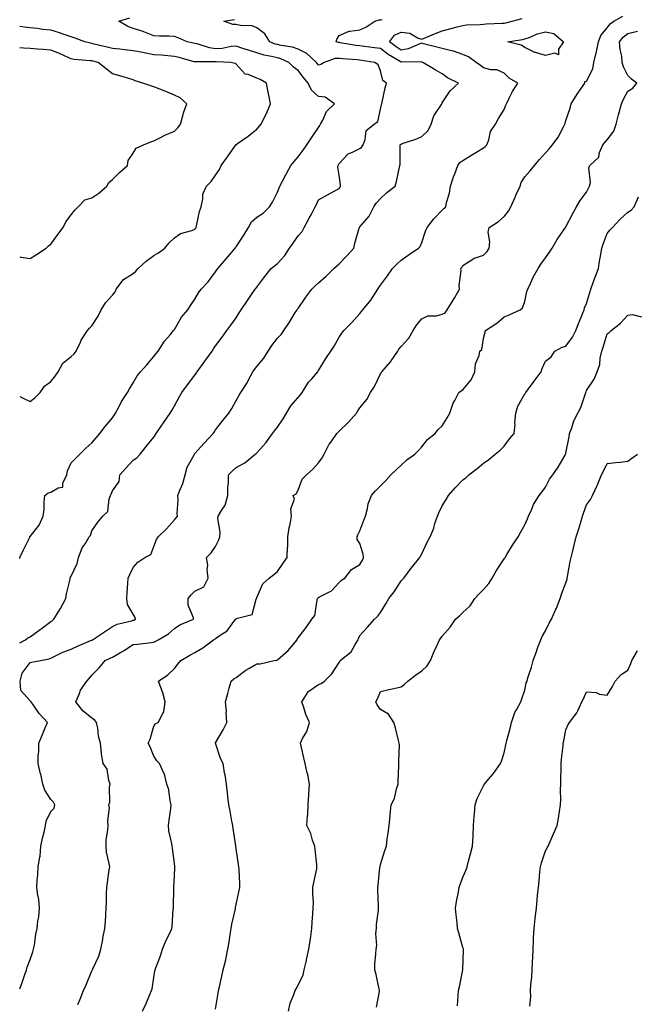
# Model space of a CAD drawing. Units: inches. Extents: x 894563 to 897203, y 7226618 to 7229258.
# Drawn here: x 894563 to 894862, y 7226895 to 7227373 of the extents above; entities that cross this region are included whole.
import ezdxf

# ---------------------------------------------------------------- set-up
doc = ezdxf.new("R2010")
doc.units = ezdxf.units.IN
doc.header["$MEASUREMENT"] = 0
doc.layers.add('Contour_89457226', color=7, linetype='Continuous', true_color=0xe44a1c)

msp = doc.modelspace()

# ---------------------------------------------------------------- linework, layer by layer
at = {"layer": 'Contour_89457226'}
for points in [[(894563, 7227111.36, 3299), (894563.12, 7227111.92, 3299), (894564.68, 7227115.3, 3299), (894567.88, 7227121.74, 3299), (894567.96, 7227121.92, 3299), (894567.97, 7227122, 3299), (894568.05, 7227122.12, 3299), (894572.39, 7227127.58, 3299), (894574.4, 7227131.92, 3299), (894574.85, 7227135.12, 3299), (894574.87, 7227138.74, 3299), (894575.23, 7227141.92, 3299), (894576.8, 7227143.17, 3299), (894578.05, 7227143.48, 3299), (894581.74, 7227145.61, 3299), (894583.99, 7227145.98, 3299), (894584.01, 7227147.88, 3299), (894585.9, 7227151.92, 3299), (894586.15, 7227153.83, 3299), (894588.05, 7227157.74, 3299), (894590.09, 7227159.89, 3299), (894592.23, 7227161.92, 3299), (894595.16, 7227164.81, 3299), (894598.05, 7227167.45, 3299), (894600.12, 7227169.85, 3299), (894601.9, 7227171.92, 3299), (894604.51, 7227175.46, 3299), (894608.05, 7227179.63, 3299), (894608.94, 7227181.02, 3299), (894609.5, 7227181.92, 3299), (894611.25, 7227185.12, 3299), (894612.47, 7227187.49, 3299), (894615.26, 7227191.92, 3299), (894616.32, 7227193.66, 3299), (894618.05, 7227196.59, 3299), (894620.01, 7227199.97, 3299), (894621.57, 7227201.92, 3299), (894624.63, 7227205.34, 3299), (894628.05, 7227209.26, 3299), (894629.19, 7227210.79, 3299), (894630.11, 7227211.92, 3299), (894633.29, 7227216.69, 3299), (894635.98, 7227219.85, 3299), (894637.7, 7227221.92, 3299), (894637.83, 7227222.13, 3299), (894638.05, 7227222.43, 3299), (894641.5, 7227228.46, 3299), (894644.56, 7227231.92, 3299), (894645.91, 7227234.07, 3299), (894648.05, 7227237.15, 3299), (894649.72, 7227240.26, 3299), (894651.12, 7227241.92, 3299), (894654.46, 7227245.51, 3299), (894658.05, 7227250.42, 3299), (894658.67, 7227251.3, 3299), (894659.17, 7227251.92, 3299), (894663.24, 7227256.72, 3299), (894665.07, 7227258.93, 3299), (894667.54, 7227261.92, 3299), (894667.73, 7227262.23, 3299), (894668.05, 7227262.53, 3299), (894671.83, 7227268.13, 3299), (894674.06, 7227271.92, 3299), (894675.41, 7227274.56, 3299), (894678.05, 7227276.9, 3299), (894681.17, 7227278.81, 3299), (894684.17, 7227281.92, 3299), (894685.74, 7227284.22, 3299), (894688.05, 7227289.01, 3299), (894688.83, 7227291.14, 3299), (894689.18, 7227291.92, 3299), (894690.5, 7227294.36, 3299), (894692.29, 7227297.68, 3299), (894694.58, 7227301.92, 3299), (894696.13, 7227303.85, 3299), (894698.05, 7227306.12, 3299), (894700.6, 7227309.38, 3299), (894702.37, 7227311.92, 3299), (894704.58, 7227315.38, 3299), (894708.05, 7227320.4, 3299), (894708.64, 7227321.33, 3299), (894708.97, 7227321.92, 3299), (894710.12, 7227323.99, 3299), (894711.91, 7227328.05, 3299), (894715.67, 7227331.92, 3299), (894711.15, 7227335.03, 3299), (894708.05, 7227335.38, 3299), (894704.61, 7227338.48, 3299), (894702.94, 7227341.92, 3299), (894700.78, 7227344.65, 3299), (894698.05, 7227347.97, 3299), (894695.79, 7227349.65, 3299), (894693.55, 7227351.92, 3299), (894689.75, 7227353.62, 3299), (894688.05, 7227354.07, 3299), (894685.16, 7227354.81, 3299), (894681.55, 7227355.42, 3299), (894678.05, 7227356.59, 3299), (894674.03, 7227357.9, 3299), (894671.24, 7227358.74, 3299), (894668.05, 7227359.73, 3299), (894665.68, 7227359.56, 3299), (894661.23, 7227358.74, 3299), (894658.05, 7227358.54, 3299), (894655.07, 7227358.95, 3299), (894649.07, 7227360.9, 3299), (894648.05, 7227361.1, 3299), (894647.39, 7227361.26, 3299), (894644.32, 7227361.92, 3299), (894639.92, 7227363.8, 3299), (894638.05, 7227364.5, 3299), (894635.3, 7227364.67, 3299), (894630.82, 7227364.69, 3299), (894628.05, 7227364.89, 3299), (894623.26, 7227366.71, 3299), (894622.97, 7227366.84, 3299), (894618.05, 7227368.29, 3299), (894615.45, 7227369.32, 3299), (894611.17, 7227371.92, 3299), (894616.38, 7227373.6, 3299)], [(894563, 7227070.57, 3298), (894565.81, 7227071.92, 3298), (894567.02, 7227072.96, 3298), (894568.05, 7227073.42, 3298), (894573, 7227076.96, 3298), (894573.39, 7227077.25, 3298), (894578.05, 7227080.79, 3298), (894578.79, 7227081.18, 3298), (894579.62, 7227081.92, 3298), (894581.98, 7227085.85, 3298), (894582.8, 7227087.17, 3298), (894585.4, 7227091.92, 3298), (894585.7, 7227094.26, 3298), (894587.48, 7227101.35, 3298), (894587.57, 7227101.92, 3298), (894587.7, 7227102.27, 3298), (894588.05, 7227102.86, 3298), (894590.96, 7227109.01, 3298), (894591.56, 7227111.92, 3298), (894593.35, 7227116.63, 3298), (894594.7, 7227118.56, 3298), (894596.72, 7227121.92, 3298), (894597.4, 7227122.56, 3298), (894598.05, 7227124.85, 3298), (894600.95, 7227129.03, 3298), (894603.41, 7227131.92, 3298), (894605.75, 7227134.22, 3298), (894606.47, 7227140.34, 3298), (894607.09, 7227141.92, 3298), (894607.34, 7227142.62, 3298), (894608.05, 7227144.13, 3298), (894611.29, 7227148.68, 3298), (894611.62, 7227151.92, 3298), (894614.59, 7227155.38, 3298), (894618.05, 7227158.99, 3298), (894619.82, 7227160.14, 3298), (894621.47, 7227161.92, 3298), (894624.33, 7227165.63, 3298), (894628.05, 7227170.18, 3298), (894628.8, 7227171.16, 3298), (894629.3, 7227171.92, 3298), (894631.64, 7227175.51, 3298), (894632.74, 7227177.23, 3298), (894636.08, 7227181.92, 3298), (894636.79, 7227183.17, 3298), (894638.05, 7227185.44, 3298), (894640.39, 7227189.58, 3298), (894641.72, 7227191.92, 3298), (894644.41, 7227195.55, 3298), (894648.05, 7227200.26, 3298), (894648.7, 7227201.28, 3298), (894649.11, 7227201.92, 3298), (894652.04, 7227205.9, 3298), (894652.9, 7227207.08, 3298), (894656.32, 7227211.92, 3298), (894656.97, 7227212.99, 3298), (894658.05, 7227214.58, 3298), (894661.29, 7227218.68, 3298), (894663.56, 7227221.92, 3298), (894665.45, 7227224.52, 3298), (894668.05, 7227228.05, 3298), (894669.52, 7227230.46, 3298), (894670.38, 7227231.92, 3298), (894673.47, 7227236.49, 3298), (894675.54, 7227239.4, 3298), (894677.31, 7227241.92, 3298), (894677.62, 7227242.35, 3298), (894678.05, 7227243.01, 3298), (894681.9, 7227248.07, 3298), (894685.09, 7227251.92, 3298), (894686.6, 7227253.37, 3298), (894688.05, 7227254.48, 3298), (894691.59, 7227258.38, 3298), (894693.98, 7227261.92, 3298), (894695.66, 7227264.3, 3298), (894698.05, 7227267.84, 3298), (894700, 7227269.97, 3298), (894701.01, 7227271.92, 3298), (894703.49, 7227276.47, 3298), (894704.52, 7227278.38, 3298), (894706.42, 7227281.92, 3298), (894706.93, 7227283.03, 3298), (894708.05, 7227285.22, 3298), (894712.27, 7227287.7, 3298), (894715.58, 7227289.46, 3298), (894718.05, 7227290.81, 3298), (894718.46, 7227291.51, 3298), (894718.71, 7227291.92, 3298), (894718.65, 7227292.53, 3298), (894718.05, 7227297.21, 3298), (894717.3, 7227301.16, 3298), (894717.47, 7227301.92, 3298), (894717.7, 7227302.27, 3298), (894718.05, 7227302.9, 3298), (894722.39, 7227307.58, 3298), (894724.47, 7227308.35, 3298), (894728.05, 7227310.22, 3298), (894729.03, 7227310.94, 3298), (894729.62, 7227311.92, 3298), (894730.68, 7227314.56, 3298), (894731.08, 7227318.89, 3298), (894735.03, 7227321.92, 3298), (894736.73, 7227323.25, 3298), (894738.05, 7227329.26, 3298), (894738.52, 7227331.45, 3298), (894738.64, 7227331.92, 3298), (894738.83, 7227332.7, 3298), (894740.35, 7227339.62, 3298), (894740.97, 7227341.92, 3298), (894739.25, 7227343.13, 3298), (894738.05, 7227347.88, 3298), (894736.92, 7227350.79, 3298), (894735.32, 7227351.92, 3298), (894729.05, 7227352.92, 3298), (894728.05, 7227353.07, 3298), (894726.77, 7227353.21, 3298), (894719.78, 7227353.66, 3298), (894718.05, 7227353.85, 3298), (894716.12, 7227353.85, 3298), (894710.71, 7227351.92, 3298), (894709.07, 7227350.9, 3298), (894708.05, 7227350.51, 3298), (894707.43, 7227351.31, 3298), (894706.93, 7227351.92, 3298), (894702.32, 7227356.2, 3298), (894698.05, 7227358.31, 3298), (894695.38, 7227359.24, 3298), (894689.9, 7227360.06, 3298), (894688.05, 7227360.55, 3298), (894686.96, 7227360.83, 3298), (894684.32, 7227361.92, 3298), (894681.9, 7227365.77, 3298), (894678.05, 7227368.7, 3298), (894675.72, 7227369.6, 3298), (894670.09, 7227369.89, 3298), (894668.05, 7227370.36, 3298), (894666.46, 7227370.34, 3298), (894662.11, 7227371.92, 3298), (894667.24, 7227372.72, 3298)], [(894563, 7226902.78, 3297), (894564.16, 7226905.81, 3297), (894565.34, 7226909.21, 3297), (894566.33, 7226911.92, 3297), (894566.69, 7226913.27, 3297), (894568.05, 7226916.96, 3297), (894569.34, 7226920.63, 3297), (894569.72, 7226921.92, 3297), (894570.11, 7226923.99, 3297), (894570.8, 7226929.17, 3297), (894571.42, 7226931.92, 3297), (894571.84, 7226935.71, 3297), (894572.26, 7226937.72, 3297), (894572.64, 7226941.92, 3297), (894572.25, 7226946.12, 3297), (894571.83, 7226948.13, 3297), (894571.4, 7226951.92, 3297), (894571.54, 7226955.4, 3297), (894571.87, 7226958.09, 3297), (894572, 7226961.92, 3297), (894572.71, 7226966.59, 3297), (894572.9, 7226967.08, 3297), (894573.34, 7226971.92, 3297), (894574.14, 7226975.83, 3297), (894574.85, 7226978.72, 3297), (894575.56, 7226981.92, 3297), (894575.9, 7226984.07, 3297), (894578.05, 7226988.66, 3297), (894579.68, 7226990.3, 3297), (894580.03, 7226991.92, 3297), (894579.44, 7226993.31, 3297), (894578.05, 7226994.62, 3297), (894575.24, 7226999.11, 3297), (894574.24, 7227001.92, 3297), (894573.21, 7227006.76, 3297), (894573.17, 7227007.04, 3297), (894571.9, 7227011.92, 3297), (894572, 7227015.87, 3297), (894572.29, 7227017.68, 3297), (894572.37, 7227021.92, 3297), (894574, 7227025.98, 3297), (894575.4, 7227029.26, 3297), (894576.5, 7227031.92, 3297), (894572.42, 7227036.3, 3297), (894569.72, 7227040.26, 3297), (894568.52, 7227041.92, 3297), (894568.3, 7227042.17, 3297), (894568.05, 7227042.35, 3297), (894563.5, 7227047.37, 3297), (894563.29, 7227051.92, 3297), (894564.15, 7227055.83, 3297), (894568.05, 7227060.9, 3297), (894568.79, 7227061.18, 3297), (894573.18, 7227061.92, 3297), (894577.27, 7227062.7, 3297), (894578.05, 7227063.03, 3297), (894580.1, 7227063.97, 3297), (894583.98, 7227065.98, 3297), (894588.05, 7227067.43, 3297), (894591.13, 7227068.85, 3297), (894597.85, 7227071.72, 3297), (894598.05, 7227071.8, 3297), (894598.13, 7227071.84, 3297), (894598.27, 7227071.92, 3297), (894604.14, 7227075.83, 3297), (894608.05, 7227078.4, 3297), (894610.36, 7227079.62, 3297), (894617.32, 7227081.18, 3297), (894618.05, 7227081.45, 3297), (894618.43, 7227081.55, 3297), (894619.16, 7227081.92, 3297), (894618.96, 7227082.84, 3297), (894618.05, 7227084.44, 3297), (894615.28, 7227089.15, 3297), (894614.91, 7227091.92, 3297), (894615.15, 7227094.83, 3297), (894615.44, 7227099.32, 3297), (894615.65, 7227101.92, 3297), (894616.41, 7227103.56, 3297), (894618.05, 7227107.06, 3297), (894620.27, 7227109.69, 3297), (894623.67, 7227111.92, 3297), (894626.68, 7227113.29, 3297), (894628.05, 7227117.25, 3297), (894629.41, 7227120.55, 3297), (894630.26, 7227121.92, 3297), (894634.22, 7227125.75, 3297), (894638.05, 7227130.2, 3297), (894638.86, 7227131.1, 3297), (894639.62, 7227131.92, 3297), (894639.36, 7227133.23, 3297), (894639.96, 7227140.01, 3297), (894639.73, 7227141.92, 3297), (894640.65, 7227144.52, 3297), (894642.19, 7227147.78, 3297), (894643.21, 7227151.92, 3297), (894644.34, 7227155.63, 3297), (894647.52, 7227161.39, 3297), (894647.75, 7227161.92, 3297), (894647.86, 7227162.12, 3297), (894648.05, 7227162.35, 3297), (894652.58, 7227167.39, 3297), (894656.84, 7227171.92, 3297), (894657.34, 7227172.62, 3297), (894658.05, 7227173.78, 3297), (894661.58, 7227178.38, 3297), (894664.49, 7227181.92, 3297), (894665.89, 7227184.09, 3297), (894668.05, 7227187.99, 3297), (894669.43, 7227190.53, 3297), (894670.36, 7227191.92, 3297), (894673.43, 7227196.53, 3297), (894674.08, 7227197.96, 3297), (894676.13, 7227201.92, 3297), (894676.96, 7227203.01, 3297), (894678.05, 7227204.52, 3297), (894681.39, 7227208.58, 3297), (894683.56, 7227211.92, 3297), (894685.34, 7227214.63, 3297), (894688.05, 7227218.15, 3297), (894689.91, 7227220.06, 3297), (894691.2, 7227221.92, 3297), (894693.91, 7227226.06, 3297), (894696.72, 7227230.59, 3297), (894697.55, 7227231.92, 3297), (894697.76, 7227232.21, 3297), (894698.05, 7227232.68, 3297), (894701.84, 7227238.13, 3297), (894704.77, 7227241.92, 3297), (894706.42, 7227243.56, 3297), (894708.05, 7227245.1, 3297), (894711.69, 7227248.27, 3297), (894715.38, 7227251.92, 3297), (894716.76, 7227253.21, 3297), (894718.05, 7227254.22, 3297), (894721.79, 7227258.19, 3297), (894725.1, 7227261.92, 3297), (894725.6, 7227264.36, 3297), (894727.72, 7227271.59, 3297), (894727.8, 7227271.92, 3297), (894727.94, 7227272.04, 3297), (894728.05, 7227272.15, 3297), (894732.64, 7227277.33, 3297), (894734.75, 7227281.92, 3297), (894736.09, 7227283.87, 3297), (894738.05, 7227285.88, 3297), (894741.11, 7227288.85, 3297), (894745.25, 7227291.92, 3297), (894745.84, 7227294.13, 3297), (894747.31, 7227301.18, 3297), (894747.49, 7227301.92, 3297), (894747.58, 7227302.39, 3297), (894747.55, 7227311.43, 3297), (894747.62, 7227311.92, 3297), (894747.84, 7227312.13, 3297), (894748.05, 7227312.29, 3297), (894748.65, 7227312.53, 3297), (894755.21, 7227314.77, 3297), (894758.05, 7227315.94, 3297), (894761.13, 7227318.83, 3297), (894762.69, 7227321.92, 3297), (894763.96, 7227326.02, 3297), (894767.62, 7227331.49, 3297), (894767.85, 7227331.92, 3297), (894767.91, 7227332.06, 3297), (894768.05, 7227332.27, 3297), (894771.9, 7227338.07, 3297), (894775.96, 7227341.92, 3297), (894770.63, 7227344.5, 3297), (894768.05, 7227346.39, 3297), (894764.53, 7227348.4, 3297), (894758.52, 7227351.92, 3297), (894758.14, 7227352.02, 3297), (894758.05, 7227352.04, 3297), (894757.96, 7227352.02, 3297), (894748.27, 7227352.15, 3297), (894748.05, 7227352.12, 3297), (894747.56, 7227352.41, 3297), (894741.85, 7227355.73, 3297), (894738.05, 7227358.6, 3297), (894735.16, 7227359.03, 3297), (894730.32, 7227359.65, 3297), (894728.05, 7227359.97, 3297), (894726.29, 7227360.16, 3297), (894718.5, 7227361.47, 3297), (894718.05, 7227361.53, 3297), (894717.65, 7227361.53, 3297), (894716.49, 7227361.92, 3297), (894716.86, 7227363.11, 3297), (894718.05, 7227365.03, 3297), (894722.88, 7227367.08, 3297), (894723.15, 7227367.02, 3297), (894728.05, 7227367.72, 3297), (894730.88, 7227369.09, 3297), (894735.23, 7227371.92, 3297), (894737.47, 7227372.51, 3297), (894738.05, 7227372.6, 3297), (894738.8, 7227372.68, 3297)], [(894591.28, 7226895.14, 3296), (894592.29, 7226897.68, 3296), (894594, 7226901.92, 3296), (894595.23, 7226904.73, 3296), (894598.05, 7226911.41, 3296), (894598.22, 7226911.74, 3296), (894598.33, 7226911.92, 3296), (894598.5, 7226912.37, 3296), (894601.4, 7226918.56, 3296), (894602.37, 7226921.92, 3296), (894603.27, 7226926.71, 3296), (894603.39, 7226927.27, 3296), (894604.32, 7226931.92, 3296), (894604.61, 7226935.36, 3296), (894604.72, 7226938.58, 3296), (894604.98, 7226941.92, 3296), (894605.13, 7226944.85, 3296), (894605.14, 7226949.01, 3296), (894605.29, 7226951.92, 3296), (894605.62, 7226954.34, 3296), (894606.48, 7226960.36, 3296), (894606.7, 7226961.92, 3296), (894606.49, 7226963.48, 3296), (894605.19, 7226969.05, 3296), (894604.88, 7226971.92, 3296), (894604.99, 7226974.99, 3296), (894605.84, 7226979.71, 3296), (894605.95, 7226981.92, 3296), (894605.72, 7226984.26, 3296), (894606.55, 7226990.42, 3296), (894606.29, 7226991.92, 3296), (894606.8, 7226993.17, 3296), (894606.54, 7227000.42, 3296), (894606.86, 7227001.92, 3296), (894606.21, 7227003.76, 3296), (894605.43, 7227009.3, 3296), (894603.58, 7227011.92, 3296), (894602.63, 7227016.49, 3296), (894602.74, 7227017.23, 3296), (894602.23, 7227021.92, 3296), (894601.32, 7227025.2, 3296), (894600.92, 7227029.05, 3296), (894600.32, 7227031.92, 3296), (894599.28, 7227033.15, 3296), (894598.05, 7227033.91, 3296), (894593.69, 7227037.56, 3296), (894590.29, 7227041.92, 3296), (894591.99, 7227045.87, 3296), (894592.47, 7227047.51, 3296), (894595.61, 7227051.92, 3296), (894596.75, 7227053.21, 3296), (894598.05, 7227054.81, 3296), (894601.54, 7227058.42, 3296), (894604.41, 7227061.92, 3296), (894606.97, 7227062.99, 3296), (894608.05, 7227063.54, 3296), (894611.92, 7227065.79, 3296), (894613.38, 7227066.59, 3296), (894618.05, 7227069.67, 3296), (894620.17, 7227069.81, 3296), (894626.81, 7227070.69, 3296), (894628.05, 7227070.77, 3296), (894628.77, 7227071.2, 3296), (894630.24, 7227071.92, 3296), (894635.17, 7227074.79, 3296), (894638.05, 7227077.51, 3296), (894640.71, 7227079.26, 3296), (894647.32, 7227081.92, 3296), (894647.3, 7227082.66, 3296), (894644.82, 7227088.7, 3296), (894644.77, 7227091.92, 3296), (894646.25, 7227093.72, 3296), (894648.05, 7227095.51, 3296), (894652.33, 7227097.64, 3296), (894654.39, 7227101.92, 3296), (894654.03, 7227105.94, 3296), (894654.25, 7227108.11, 3296), (894653.72, 7227111.92, 3296), (894655.86, 7227114.11, 3296), (894658.05, 7227117.27, 3296), (894659.59, 7227120.38, 3296), (894660.07, 7227121.92, 3296), (894660.22, 7227124.09, 3296), (894659.17, 7227130.81, 3296), (894659.3, 7227131.92, 3296), (894660.87, 7227134.73, 3296), (894662.65, 7227137.33, 3296), (894664.04, 7227141.92, 3296), (894664.02, 7227145.94, 3296), (894664.39, 7227148.25, 3296), (894664.36, 7227151.92, 3296), (894666.17, 7227153.8, 3296), (894668.05, 7227155.46, 3296), (894672.21, 7227157.76, 3296), (894677.24, 7227161.92, 3296), (894677.68, 7227162.29, 3296), (894678.05, 7227162.66, 3296), (894682.48, 7227167.49, 3296), (894685.72, 7227171.92, 3296), (894686.67, 7227173.31, 3296), (894688.05, 7227175.06, 3296), (894690.91, 7227179.07, 3296), (894692.52, 7227181.92, 3296), (894694.59, 7227185.38, 3296), (894698.05, 7227189.44, 3296), (894699.24, 7227190.73, 3296), (894699.99, 7227191.92, 3296), (894703.15, 7227196.82, 3296), (894704.72, 7227198.58, 3296), (894707.59, 7227201.92, 3296), (894707.8, 7227202.17, 3296), (894708.05, 7227202.58, 3296), (894711.58, 7227208.38, 3296), (894714.01, 7227211.92, 3296), (894715.6, 7227214.38, 3296), (894718.05, 7227218.74, 3296), (894719.3, 7227220.67, 3296), (894720.34, 7227221.92, 3296), (894724.2, 7227225.77, 3296), (894728.05, 7227230.14, 3296), (894728.79, 7227231.18, 3296), (894729.43, 7227231.92, 3296), (894733.3, 7227236.67, 3296), (894734.13, 7227237.99, 3296), (894736.73, 7227241.92, 3296), (894737.22, 7227242.76, 3296), (894738.05, 7227243.95, 3296), (894741.5, 7227248.46, 3296), (894743.82, 7227251.92, 3296), (894745.95, 7227254.03, 3296), (894748.05, 7227256.04, 3296), (894751.48, 7227258.48, 3296), (894756.49, 7227261.92, 3296), (894757.23, 7227262.74, 3296), (894758.05, 7227264.6, 3296), (894759.83, 7227270.14, 3296), (894760.71, 7227271.92, 3296), (894763.87, 7227276.1, 3296), (894768.05, 7227280.36, 3296), (894768.84, 7227281.14, 3296), (894769.69, 7227281.92, 3296), (894770.11, 7227283.97, 3296), (894771.48, 7227288.48, 3296), (894772.02, 7227291.92, 3296), (894773.47, 7227296.49, 3296), (894774.06, 7227297.94, 3296), (894775.53, 7227301.92, 3296), (894776.6, 7227303.37, 3296), (894778.05, 7227304.4, 3296), (894782.74, 7227307.23, 3296), (894784.39, 7227308.27, 3296), (894788.05, 7227310.53, 3296), (894788.8, 7227311.16, 3296), (894789.58, 7227311.92, 3296), (894790.55, 7227314.42, 3296), (894791.47, 7227318.5, 3296), (894793.79, 7227321.92, 3296), (894795.28, 7227324.69, 3296), (894798.05, 7227329.17, 3296), (894798.84, 7227331.12, 3296), (894799.14, 7227331.92, 3296), (894800.35, 7227334.22, 3296), (894802.13, 7227337.84, 3296), (894804.66, 7227341.92, 3296), (894800.44, 7227344.3, 3296), (894798.05, 7227346.71, 3296), (894794.49, 7227348.37, 3296), (894791.57, 7227348.4, 3296), (894788.05, 7227349.26, 3296), (894786.51, 7227350.38, 3296), (894784.52, 7227351.92, 3296), (894780.69, 7227354.56, 3296), (894778.05, 7227355.73, 3296), (894773.47, 7227357.33, 3296), (894772.46, 7227357.51, 3296), (894768.05, 7227358.7, 3296), (894765.47, 7227359.34, 3296), (894758.96, 7227361, 3296), (894758.05, 7227361.24, 3296), (894757.12, 7227360.98, 3296), (894751.45, 7227358.52, 3296), (894748.05, 7227357.94, 3296), (894745.59, 7227359.46, 3296), (894742.43, 7227361.92, 3296), (894744.85, 7227365.12, 3296), (894748.05, 7227366.63, 3296), (894752.21, 7227366.08, 3296), (894756.31, 7227363.66, 3296), (894758.05, 7227363.13, 3296), (894760.12, 7227363.99, 3296), (894764.19, 7227365.79, 3296), (894768.05, 7227367.27, 3296), (894771.74, 7227368.23, 3296), (894775.3, 7227369.17, 3296), (894778.05, 7227369.89, 3296), (894779.75, 7227370.22, 3296), (894786.43, 7227370.3, 3296), (894788.05, 7227370.53, 3296), (894789.28, 7227370.69, 3296), (894797.02, 7227370.88, 3296), (894798.05, 7227371, 3296), (894798.82, 7227371.16, 3296), (894801.88, 7227371.92, 3296), (894806.73, 7227373.25, 3296)], [(894622.62, 7226891.92, 3295), (894624.29, 7226895.67, 3295), (894626.11, 7226899.99, 3295), (894626.94, 7226901.92, 3295), (894627.21, 7226902.76, 3295), (894628.05, 7226908.25, 3295), (894628.56, 7226911.41, 3295), (894628.72, 7226911.92, 3295), (894629.08, 7226912.96, 3295), (894631.25, 7226918.72, 3295), (894632.29, 7226921.92, 3295), (894633.95, 7226926.02, 3295), (894635.77, 7226929.65, 3295), (894636.84, 7226931.92, 3295), (894636.98, 7226932.99, 3295), (894637.48, 7226941.35, 3295), (894637.55, 7226941.92, 3295), (894637.55, 7226942.41, 3295), (894637.8, 7226951.67, 3295), (894637.8, 7226951.92, 3295), (894637.82, 7226952.15, 3295), (894638.05, 7226957.35, 3295), (894638.23, 7226961.74, 3295), (894638.23, 7226961.92, 3295), (894638.23, 7226962.1, 3295), (894638.05, 7226963.46, 3295), (894637.08, 7226970.94, 3295), (894636.91, 7226971.92, 3295), (894636.76, 7226973.21, 3295), (894635.44, 7226979.3, 3295), (894635.2, 7226981.92, 3295), (894635.52, 7226984.44, 3295), (894636.3, 7226990.16, 3295), (894636.53, 7226991.92, 3295), (894636.05, 7226993.93, 3295), (894635.32, 7226999.19, 3295), (894634.46, 7227001.92, 3295), (894633.19, 7227006.78, 3295), (894633.18, 7227007.06, 3295), (894630.8, 7227011.92, 3295), (894629.48, 7227013.35, 3295), (894628.05, 7227015.53, 3295), (894626.28, 7227020.14, 3295), (894625.37, 7227021.92, 3295), (894626.23, 7227023.74, 3295), (894628.05, 7227030.06, 3295), (894628.78, 7227031.2, 3295), (894630.18, 7227031.92, 3295), (894632.44, 7227036.31, 3295), (894632.99, 7227036.98, 3295), (894633.58, 7227041.92, 3295), (894632.46, 7227046.33, 3295), (894631.6, 7227048.37, 3295), (894630.42, 7227051.92, 3295), (894634.91, 7227055.06, 3295), (894638.05, 7227058.11, 3295), (894639.78, 7227060.2, 3295), (894641.23, 7227061.92, 3295), (894645.49, 7227064.48, 3295), (894648.05, 7227065.85, 3295), (894651.88, 7227068.09, 3295), (894657.11, 7227071.92, 3295), (894657.64, 7227072.33, 3295), (894658.05, 7227072.56, 3295), (894660.35, 7227074.22, 3295), (894663.66, 7227076.31, 3295), (894666.91, 7227080.79, 3295), (894667.82, 7227081.92, 3295), (894667.9, 7227082.06, 3295), (894668.05, 7227082.19, 3295), (894668.66, 7227082.53, 3295), (894675.78, 7227084.19, 3295), (894677.73, 7227091.61, 3295), (894677.92, 7227091.92, 3295), (894677.94, 7227092.02, 3295), (894678.05, 7227092.51, 3295), (894680.92, 7227099.05, 3295), (894684.03, 7227101.92, 3295), (894686.35, 7227103.62, 3295), (894688.05, 7227105.16, 3295), (894690.86, 7227109.11, 3295), (894692.74, 7227111.92, 3295), (894692.99, 7227116.86, 3295), (894693.02, 7227116.96, 3295), (894693.18, 7227121.92, 3295), (894693.73, 7227126.24, 3295), (894694.23, 7227128.09, 3295), (894694.85, 7227131.92, 3295), (894694.5, 7227135.47, 3295), (894696.26, 7227140.14, 3295), (894695.7, 7227141.92, 3295), (894697.2, 7227142.78, 3295), (894698.05, 7227144.58, 3295), (894700.04, 7227149.93, 3295), (894702.14, 7227151.92, 3295), (894705.24, 7227154.73, 3295), (894708.05, 7227157.72, 3295), (894709.8, 7227160.16, 3295), (894710.75, 7227161.92, 3295), (894713.2, 7227166.76, 3295), (894714.05, 7227167.92, 3295), (894716.8, 7227171.92, 3295), (894717.43, 7227172.55, 3295), (894718.05, 7227173.15, 3295), (894722.51, 7227177.47, 3295), (894726.37, 7227181.92, 3295), (894727.06, 7227182.92, 3295), (894728.05, 7227184.44, 3295), (894731.47, 7227188.5, 3295), (894733.27, 7227191.92, 3295), (894735.14, 7227194.83, 3295), (894738.05, 7227200.88, 3295), (894738.47, 7227201.51, 3295), (894738.66, 7227201.92, 3295), (894743.11, 7227206.86, 3295), (894743.3, 7227207.17, 3295), (894746.47, 7227211.92, 3295), (894747.03, 7227212.94, 3295), (894748.05, 7227214.24, 3295), (894751.73, 7227218.23, 3295), (894753.91, 7227221.92, 3295), (894755.49, 7227224.48, 3295), (894758.05, 7227227.62, 3295), (894760.99, 7227228.97, 3295), (894765.21, 7227229.09, 3295), (894768.05, 7227229.79, 3295), (894769.43, 7227230.53, 3295), (894770.47, 7227231.92, 3295), (894773.35, 7227236.63, 3295), (894774.13, 7227237.99, 3295), (894776.38, 7227241.92, 3295), (894776.26, 7227243.72, 3295), (894777.14, 7227251, 3295), (894777.04, 7227251.92, 3295), (894777.49, 7227252.49, 3295), (894778.05, 7227253.42, 3295), (894782.31, 7227256.18, 3295), (894783.15, 7227256.82, 3295), (894788.05, 7227258.5, 3295), (894789.76, 7227260.2, 3295), (894790.74, 7227261.92, 3295), (894791.03, 7227264.91, 3295), (894790.35, 7227269.62, 3295), (894790.75, 7227271.92, 3295), (894795.23, 7227274.73, 3295), (894798.05, 7227277.19, 3295), (894800.16, 7227279.81, 3295), (894801.27, 7227281.92, 3295), (894803.41, 7227286.57, 3295), (894803.94, 7227287.8, 3295), (894805.75, 7227291.92, 3295), (894806.26, 7227293.72, 3295), (894808.05, 7227296.37, 3295), (894810.62, 7227299.36, 3295), (894812.79, 7227301.92, 3295), (894815.2, 7227304.77, 3295), (894818.05, 7227308.07, 3295), (894819.87, 7227310.1, 3295), (894821.48, 7227311.92, 3295), (894824.31, 7227315.65, 3295), (894826.77, 7227320.63, 3295), (894827.48, 7227321.92, 3295), (894827.64, 7227322.33, 3295), (894828.05, 7227323.81, 3295), (894830.15, 7227329.81, 3295), (894830.58, 7227331.92, 3295), (894833.42, 7227336.55, 3295), (894835.2, 7227339.07, 3295), (894837.16, 7227341.92, 3295), (894837.26, 7227342.7, 3295), (894838.05, 7227342.9, 3295), (894841.1, 7227348.87, 3295), (894841.52, 7227351.92, 3295), (894842.66, 7227356.53, 3295), (894842.85, 7227357.12, 3295), (894843.84, 7227361.92, 3295), (894845.01, 7227364.95, 3295), (894848.05, 7227368.62, 3295), (894849.41, 7227370.55, 3295), (894851.29, 7227371.92, 3295), (894855.69, 7227374.28, 3295)], [(894563, 7227189.89, 3300), (894565.04, 7227188.91, 3300), (894568.05, 7227187.49, 3300), (894570.55, 7227189.42, 3300), (894572.94, 7227191.92, 3300), (894575.06, 7227194.91, 3300), (894578.05, 7227197.21, 3300), (894580.15, 7227199.83, 3300), (894581.64, 7227201.92, 3300), (894583.95, 7227206.02, 3300), (894588.05, 7227209.26, 3300), (894589.39, 7227210.59, 3300), (894590.43, 7227211.92, 3300), (894592.43, 7227216.3, 3300), (894592.76, 7227217.21, 3300), (894595.91, 7227221.92, 3300), (894596.85, 7227223.13, 3300), (894598.05, 7227224.22, 3300), (894601.04, 7227228.93, 3300), (894602.56, 7227231.92, 3300), (894604.58, 7227235.4, 3300), (894608.05, 7227239.05, 3300), (894609.32, 7227240.65, 3300), (894609.84, 7227241.92, 3300), (894613.33, 7227246.65, 3300), (894618.05, 7227249.65, 3300), (894619.34, 7227250.63, 3300), (894620.41, 7227251.92, 3300), (894624.38, 7227255.59, 3300), (894628.05, 7227258.23, 3300), (894630.36, 7227259.62, 3300), (894633.36, 7227261.92, 3300), (894635.55, 7227264.42, 3300), (894638.05, 7227266.84, 3300), (894641.01, 7227268.97, 3300), (894646.58, 7227270.46, 3300), (894648.05, 7227271.06, 3300), (894648.43, 7227271.55, 3300), (894648.58, 7227271.92, 3300), (894648.79, 7227272.66, 3300), (894650.27, 7227279.69, 3300), (894651.03, 7227281.92, 3300), (894651.93, 7227285.79, 3300), (894651.93, 7227288.05, 3300), (894653.59, 7227291.92, 3300), (894655.86, 7227294.11, 3300), (894658.05, 7227297.33, 3300), (894659.98, 7227299.99, 3300), (894660.71, 7227301.92, 3300), (894663.78, 7227306.18, 3300), (894667.58, 7227311.45, 3300), (894667.92, 7227311.92, 3300), (894667.97, 7227312, 3300), (894668.05, 7227312.1, 3300), (894668.67, 7227312.55, 3300), (894673.86, 7227316.12, 3300), (894678.05, 7227319.58, 3300), (894679.19, 7227320.77, 3300), (894680.17, 7227321.92, 3300), (894682.18, 7227326.04, 3300), (894682.78, 7227327.19, 3300), (894684.71, 7227331.92, 3300), (894683.88, 7227336.08, 3300), (894683.6, 7227337.47, 3300), (894682.74, 7227341.92, 3300), (894679.71, 7227343.58, 3300), (894678.05, 7227344.34, 3300), (894673.91, 7227346.06, 3300), (894672.4, 7227346.28, 3300), (894668.05, 7227351.12, 3300), (894667.58, 7227351.45, 3300), (894665.46, 7227351.92, 3300), (894658.38, 7227352.25, 3300), (894658.05, 7227352.23, 3300), (894657.69, 7227352.27, 3300), (894648.27, 7227352.13, 3300), (894648.05, 7227352.19, 3300), (894647.69, 7227352.27, 3300), (894640.43, 7227354.3, 3300), (894638.05, 7227354.87, 3300), (894634.9, 7227355.06, 3300), (894631.59, 7227355.46, 3300), (894628.05, 7227355.65, 3300), (894623.45, 7227356.53, 3300), (894622.77, 7227356.65, 3300), (894618.05, 7227357.56, 3300), (894614.08, 7227357.96, 3300), (894611.67, 7227358.31, 3300), (894608.05, 7227358.7, 3300), (894605.44, 7227359.3, 3300), (894599.19, 7227360.79, 3300), (894598.05, 7227361.04, 3300), (894597.3, 7227361.18, 3300), (894594.68, 7227361.92, 3300), (894589.87, 7227363.74, 3300), (894588.05, 7227364.26, 3300), (894584.54, 7227365.44, 3300), (894582.37, 7227366.24, 3300), (894578.05, 7227367.53, 3300), (894574.09, 7227367.96, 3300), (894571.65, 7227368.33, 3300), (894568.05, 7227368.74, 3300), (894565.21, 7227369.09, 3300), (894563, 7227369.37, 3300)], [(894658.05, 7226892.84, 3294), (894659.32, 7226900.65, 3294), (894659.46, 7226901.92, 3294), (894659.87, 7226903.74, 3294), (894661.11, 7226908.85, 3294), (894661.78, 7226911.92, 3294), (894662.94, 7226916.8, 3294), (894662.99, 7226916.98, 3294), (894664.05, 7226921.92, 3294), (894664.56, 7226925.42, 3294), (894665.18, 7226929.05, 3294), (894665.62, 7226931.92, 3294), (894665.94, 7226934.03, 3294), (894667.63, 7226941.49, 3294), (894667.7, 7226941.92, 3294), (894667.73, 7226942.23, 3294), (894668.05, 7226943.62, 3294), (894669.5, 7226950.47, 3294), (894669.83, 7226951.92, 3294), (894669.76, 7226953.64, 3294), (894669.41, 7226960.55, 3294), (894669.36, 7226961.92, 3294), (894669.13, 7226962.99, 3294), (894668.05, 7226970.67, 3294), (894667.9, 7226971.76, 3294), (894667.9, 7226971.92, 3294), (894667.87, 7226972.1, 3294), (894666.63, 7226980.49, 3294), (894666.39, 7226981.92, 3294), (894665.95, 7226984.03, 3294), (894665.07, 7226988.93, 3294), (894664.4, 7226991.92, 3294), (894663.97, 7226996, 3294), (894663.89, 7226997.76, 3294), (894663.41, 7227001.92, 3294), (894662.64, 7227006.51, 3294), (894662.44, 7227007.53, 3294), (894661.67, 7227011.92, 3294), (894660.46, 7227014.34, 3294), (894658.06, 7227021.9, 3294), (894658.06, 7227021.92, 3294), (894658.07, 7227021.94, 3294), (894661.69, 7227028.29, 3294), (894663.55, 7227031.92, 3294), (894663.26, 7227036.71, 3294), (894663.33, 7227037.19, 3294), (894662.91, 7227041.92, 3294), (894664.01, 7227045.96, 3294), (894664.67, 7227048.54, 3294), (894665.57, 7227051.92, 3294), (894666.89, 7227053.09, 3294), (894668.05, 7227053.66, 3294), (894672.66, 7227057.31, 3294), (894674.22, 7227058.09, 3294), (894678.05, 7227060.28, 3294), (894679.7, 7227060.26, 3294), (894686.51, 7227061.92, 3294), (894687.79, 7227062.17, 3294), (894688.05, 7227062.29, 3294), (894690.66, 7227064.54, 3294), (894693.27, 7227066.71, 3294), (894695.07, 7227068.93, 3294), (894697.55, 7227071.92, 3294), (894697.69, 7227072.27, 3294), (894698.05, 7227072.9, 3294), (894702.04, 7227077.94, 3294), (894704.74, 7227081.92, 3294), (894706.14, 7227083.83, 3294), (894707.28, 7227091.14, 3294), (894707.56, 7227091.92, 3294), (894707.73, 7227092.23, 3294), (894708.05, 7227092.47, 3294), (894709.44, 7227093.31, 3294), (894714.28, 7227095.69, 3294), (894718.05, 7227099.75, 3294), (894719.14, 7227100.83, 3294), (894720.75, 7227101.92, 3294), (894723.93, 7227106.04, 3294), (894728.05, 7227108.44, 3294), (894729.31, 7227110.65, 3294), (894729.81, 7227111.92, 3294), (894729.61, 7227113.48, 3294), (894728.05, 7227118.74, 3294), (894726.8, 7227120.67, 3294), (894726.8, 7227121.92, 3294), (894727.1, 7227122.88, 3294), (894728.05, 7227124.75, 3294), (894730.04, 7227129.93, 3294), (894730.75, 7227131.92, 3294), (894731.75, 7227135.61, 3294), (894732.01, 7227137.97, 3294), (894733.66, 7227141.92, 3294), (894735.68, 7227144.28, 3294), (894738.05, 7227146.57, 3294), (894740.69, 7227149.28, 3294), (894743.05, 7227151.92, 3294), (894745.62, 7227154.36, 3294), (894748.05, 7227156.57, 3294), (894750.79, 7227159.17, 3294), (894754.66, 7227161.92, 3294), (894756.35, 7227163.62, 3294), (894758.05, 7227165.49, 3294), (894760.84, 7227169.13, 3294), (894764.6, 7227171.92, 3294), (894765.97, 7227173.99, 3294), (894768.05, 7227175.67, 3294), (894770.43, 7227179.54, 3294), (894771.67, 7227181.92, 3294), (894773.32, 7227186.65, 3294), (894774.05, 7227187.92, 3294), (894776, 7227191.92, 3294), (894777.21, 7227192.76, 3294), (894778.05, 7227193.19, 3294), (894782, 7227197.97, 3294), (894783.84, 7227201.92, 3294), (894784.13, 7227205.85, 3294), (894786, 7227209.87, 3294), (894786.33, 7227211.92, 3294), (894787.2, 7227212.78, 3294), (894788.05, 7227218.11, 3294), (894788.85, 7227221.12, 3294), (894789.02, 7227221.92, 3294), (894794.45, 7227225.51, 3294), (894798.05, 7227228.5, 3294), (894800.43, 7227229.54, 3294), (894805.82, 7227231.92, 3294), (894807.01, 7227232.96, 3294), (894808.05, 7227236.06, 3294), (894809.07, 7227240.9, 3294), (894809.49, 7227241.92, 3294), (894810.81, 7227244.67, 3294), (894812.16, 7227247.8, 3294), (894814.53, 7227251.92, 3294), (894815.91, 7227254.07, 3294), (894818.05, 7227257.13, 3294), (894820.02, 7227259.95, 3294), (894821.3, 7227261.92, 3294), (894823.84, 7227266.14, 3294), (894827.28, 7227271.16, 3294), (894827.8, 7227271.92, 3294), (894827.9, 7227272.08, 3294), (894828.05, 7227272.27, 3294), (894831.32, 7227278.66, 3294), (894833.1, 7227281.92, 3294), (894834.98, 7227284.99, 3294), (894838.05, 7227289.03, 3294), (894838.98, 7227290.98, 3294), (894839.46, 7227291.92, 3294), (894839.87, 7227293.74, 3294), (894839.1, 7227300.87, 3294), (894839.69, 7227301.92, 3294), (894843.91, 7227306.06, 3294), (894844.39, 7227308.25, 3294), (894846, 7227311.92, 3294), (894846.88, 7227313.09, 3294), (894848.05, 7227314.44, 3294), (894851.34, 7227318.64, 3294), (894852.32, 7227321.92, 3294), (894853.45, 7227326.53, 3294), (894853.84, 7227327.7, 3294), (894855.02, 7227331.92, 3294), (894855.89, 7227334.07, 3294), (894858.05, 7227338.01, 3294), (894860.51, 7227339.46, 3294), (894862.43, 7227341.92, 3294), (894859.9, 7227343.78, 3294), (894858.05, 7227345.63, 3294), (894855.89, 7227349.77, 3294), (894855.29, 7227351.92, 3294), (894855.08, 7227354.89, 3294), (894854.29, 7227358.15, 3294), (894854.09, 7227361.92, 3294), (894855.81, 7227364.17, 3294), (894858.05, 7227365.92, 3294), (894862.81, 7227367.15, 3294)], [(894563, 7227257.59, 3301), (894563.61, 7227257.49, 3301), (894568.05, 7227256.86, 3301), (894571.16, 7227258.81, 3301), (894575.91, 7227261.92, 3301), (894576.97, 7227262.99, 3301), (894578.05, 7227263.78, 3301), (894581.53, 7227268.44, 3301), (894584.03, 7227271.92, 3301), (894585.38, 7227274.6, 3301), (894588.05, 7227278.07, 3301), (894589.71, 7227280.26, 3301), (894591.32, 7227281.92, 3301), (894594.65, 7227285.32, 3301), (894598.05, 7227286.3, 3301), (894601.39, 7227288.58, 3301), (894605.24, 7227291.92, 3301), (894606.22, 7227293.76, 3301), (894608.05, 7227295.2, 3301), (894611.42, 7227298.54, 3301), (894615.3, 7227301.92, 3301), (894615.67, 7227304.3, 3301), (894618.05, 7227307.88, 3301), (894619.58, 7227310.4, 3301), (894623.05, 7227311.92, 3301), (894626.6, 7227313.37, 3301), (894628.05, 7227313.89, 3301), (894631.95, 7227315.83, 3301), (894633.38, 7227316.59, 3301), (894638.05, 7227318.54, 3301), (894639.69, 7227320.28, 3301), (894641.02, 7227321.92, 3301), (894642.19, 7227326.06, 3301), (894642.5, 7227327.47, 3301), (894644.03, 7227331.92, 3301), (894640.92, 7227334.79, 3301), (894638.05, 7227336.06, 3301), (894633.99, 7227337.86, 3301), (894631.07, 7227338.89, 3301), (894628.05, 7227340.08, 3301), (894626.69, 7227340.55, 3301), (894622.74, 7227341.92, 3301), (894619.07, 7227342.94, 3301), (894618.05, 7227343.46, 3301), (894615.88, 7227344.09, 3301), (894611.63, 7227345.49, 3301), (894608.05, 7227346.41, 3301), (894604.98, 7227348.85, 3301), (894601.01, 7227351.92, 3301), (894598.62, 7227352.49, 3301), (894598.05, 7227352.62, 3301), (894597.21, 7227352.76, 3301), (894589.44, 7227353.31, 3301), (894588.05, 7227353.6, 3301), (894585.08, 7227354.89, 3301), (894582.33, 7227356.2, 3301), (894578.05, 7227357.84, 3301), (894574.33, 7227358.21, 3301), (894571.57, 7227358.4, 3301), (894568.05, 7227358.74, 3301), (894564.88, 7227358.76, 3301), (894563, 7227358.93, 3301)], [(894693.39, 7226891.92, 3293), (894694.27, 7226895.71, 3293), (894696.07, 7226899.95, 3293), (894696.7, 7226901.92, 3293), (894697.16, 7226902.82, 3293), (894698.05, 7226904.46, 3293), (894700.46, 7226909.5, 3293), (894701.07, 7226911.92, 3293), (894701.97, 7226915.85, 3293), (894702.38, 7226917.58, 3293), (894703.34, 7226921.92, 3293), (894703.88, 7226926.08, 3293), (894704.18, 7226928.05, 3293), (894704.71, 7226931.92, 3293), (894704.84, 7226935.12, 3293), (894705.3, 7226939.17, 3293), (894705.42, 7226941.92, 3293), (894705.51, 7226944.46, 3293), (894705.23, 7226949.11, 3293), (894705.31, 7226951.92, 3293), (894705.64, 7226954.32, 3293), (894707.09, 7226960.96, 3293), (894707.24, 7226961.92, 3293), (894707.11, 7226962.86, 3293), (894706.42, 7226970.28, 3293), (894706.17, 7226971.92, 3293), (894705.09, 7226974.87, 3293), (894704.2, 7226978.07, 3293), (894702.38, 7226981.92, 3293), (894702.59, 7226986.45, 3293), (894702.75, 7226987.21, 3293), (894702.9, 7226991.92, 3293), (894703.23, 7226996.74, 3293), (894703.25, 7226997.12, 3293), (894703.56, 7227001.92, 3293), (894702.76, 7227006.63, 3293), (894702.49, 7227007.49, 3293), (894701.51, 7227011.92, 3293), (894700.86, 7227014.73, 3293), (894699.6, 7227020.38, 3293), (894699.24, 7227021.92, 3293), (894700.29, 7227024.17, 3293), (894702.39, 7227027.58, 3293), (894703.56, 7227031.92, 3293), (894701.86, 7227035.73, 3293), (894700.84, 7227039.13, 3293), (894699.83, 7227041.92, 3293), (894702.89, 7227046.76, 3293), (894702.99, 7227046.98, 3293), (894703.23, 7227047.1, 3293), (894708.05, 7227050.34, 3293), (894709.24, 7227050.73, 3293), (894710.89, 7227051.92, 3293), (894714.45, 7227055.51, 3293), (894718.05, 7227061.04, 3293), (894718.34, 7227061.63, 3293), (894718.54, 7227061.92, 3293), (894723.9, 7227066.06, 3293), (894725.81, 7227069.67, 3293), (894727.26, 7227071.92, 3293), (894727.32, 7227072.64, 3293), (894728.05, 7227074.01, 3293), (894731.8, 7227078.17, 3293), (894735.16, 7227081.92, 3293), (894736.62, 7227083.35, 3293), (894738.05, 7227085.28, 3293), (894740.57, 7227089.4, 3293), (894742.1, 7227091.92, 3293), (894744.76, 7227095.22, 3293), (894748.05, 7227100.51, 3293), (894748.77, 7227101.2, 3293), (894749.36, 7227101.92, 3293), (894752.89, 7227106.76, 3293), (894753.02, 7227106.94, 3293), (894757.12, 7227111.92, 3293), (894757.46, 7227112.51, 3293), (894758.05, 7227113.7, 3293), (894760.72, 7227119.24, 3293), (894762.14, 7227121.92, 3293), (894763.93, 7227126.04, 3293), (894764.48, 7227128.35, 3293), (894765.65, 7227131.92, 3293), (894766.37, 7227133.6, 3293), (894768.05, 7227136.86, 3293), (894769.96, 7227140.01, 3293), (894770.97, 7227141.92, 3293), (894774.27, 7227145.71, 3293), (894778.05, 7227149.6, 3293), (894779.41, 7227150.55, 3293), (894780.89, 7227151.92, 3293), (894785.01, 7227154.97, 3293), (894788.05, 7227157.55, 3293), (894790.6, 7227159.36, 3293), (894793.63, 7227161.92, 3293), (894796.11, 7227163.85, 3293), (894798.05, 7227165.9, 3293), (894800.64, 7227169.34, 3293), (894802.85, 7227171.92, 3293), (894803.42, 7227176.55, 3293), (894803.31, 7227177.17, 3293), (894803.65, 7227181.92, 3293), (894804.71, 7227185.26, 3293), (894808.05, 7227191.18, 3293), (894808.35, 7227191.61, 3293), (894808.49, 7227191.92, 3293), (894809.8, 7227193.66, 3293), (894812.56, 7227197.41, 3293), (894816.07, 7227201.92, 3293), (894816.51, 7227203.46, 3293), (894818.05, 7227207.1, 3293), (894820.85, 7227209.13, 3293), (894822.59, 7227211.92, 3293), (894826.2, 7227213.78, 3293), (894828.05, 7227214.28, 3293), (894831.19, 7227218.78, 3293), (894832.88, 7227221.92, 3293), (894834.29, 7227225.67, 3293), (894836.1, 7227229.97, 3293), (894836.88, 7227231.92, 3293), (894837.04, 7227232.94, 3293), (894838.05, 7227235.05, 3293), (894839.6, 7227240.38, 3293), (894840.08, 7227241.92, 3293), (894841.3, 7227245.16, 3293), (894842.21, 7227247.76, 3293), (894843.89, 7227251.92, 3293), (894844.37, 7227255.59, 3293), (894844.96, 7227258.83, 3293), (894845.4, 7227261.92, 3293), (894846.11, 7227263.85, 3293), (894848.05, 7227268.91, 3293), (894849.35, 7227270.61, 3293), (894850.58, 7227271.92, 3293), (894854.18, 7227275.79, 3293), (894858.05, 7227279.26, 3293), (894859.63, 7227280.34, 3293), (894861.12, 7227281.92, 3293), (894863.17, 7227286.8, 3293)], [(894736.04, 7226893.93, 3292), (894737.51, 7226901.37, 3292), (894737.58, 7226901.92, 3292), (894737.44, 7226902.53, 3292), (894735.89, 7226909.75, 3292), (894735.34, 7226911.92, 3292), (894735.35, 7226914.62, 3292), (894735.86, 7226919.73, 3292), (894735.88, 7226921.92, 3292), (894736.24, 7226923.74, 3292), (894735.77, 7226929.63, 3292), (894736.05, 7226931.92, 3292), (894736.09, 7226933.87, 3292), (894737.06, 7226940.92, 3292), (894737.09, 7226941.92, 3292), (894737.07, 7226942.9, 3292), (894736.77, 7226950.65, 3292), (894736.76, 7226951.92, 3292), (894736.89, 7226953.07, 3292), (894737.74, 7226961.61, 3292), (894737.78, 7226961.92, 3292), (894737.84, 7226962.12, 3292), (894738.05, 7226963.05, 3292), (894740.19, 7226969.77, 3292), (894740.91, 7226971.92, 3292), (894741.37, 7226975.24, 3292), (894741.73, 7226978.25, 3292), (894742.24, 7226981.92, 3292), (894742.73, 7226986.59, 3292), (894742.76, 7226987.21, 3292), (894743.29, 7226991.92, 3292), (894744.88, 7226995.08, 3292), (894745.87, 7226999.75, 3292), (894746.61, 7227001.92, 3292), (894746.63, 7227003.35, 3292), (894746.99, 7227010.87, 3292), (894747.01, 7227011.92, 3292), (894746.92, 7227013.05, 3292), (894747.24, 7227021.12, 3292), (894747.16, 7227021.92, 3292), (894746.84, 7227023.13, 3292), (894745.35, 7227029.22, 3292), (894744.57, 7227031.92, 3292), (894741.99, 7227035.87, 3292), (894738.05, 7227038.23, 3292), (894736.5, 7227040.38, 3292), (894735.86, 7227041.92, 3292), (894736.6, 7227043.37, 3292), (894738.05, 7227046.96, 3292), (894742.03, 7227047.94, 3292), (894744.47, 7227048.35, 3292), (894748.05, 7227049.11, 3292), (894749.61, 7227050.36, 3292), (894751.36, 7227051.92, 3292), (894755.08, 7227054.89, 3292), (894758.05, 7227056.94, 3292), (894760.62, 7227059.34, 3292), (894762.29, 7227061.92, 3292), (894763.94, 7227066.04, 3292), (894765.51, 7227069.38, 3292), (894766.62, 7227071.92, 3292), (894767.27, 7227072.7, 3292), (894768.05, 7227073.76, 3292), (894771.89, 7227078.07, 3292), (894774.45, 7227081.92, 3292), (894776.33, 7227083.64, 3292), (894778.05, 7227085.28, 3292), (894781.54, 7227088.42, 3292), (894783.84, 7227091.92, 3292), (894785.81, 7227094.17, 3292), (894788.05, 7227096.35, 3292), (894790.65, 7227099.32, 3292), (894792.2, 7227101.92, 3292), (894794.33, 7227105.65, 3292), (894798.05, 7227111.22, 3292), (894798.35, 7227111.63, 3292), (894798.54, 7227111.92, 3292), (894799.37, 7227113.25, 3292), (894802.18, 7227117.78, 3292), (894804.92, 7227121.92, 3292), (894806.01, 7227123.95, 3292), (894808.05, 7227127.78, 3292), (894809.4, 7227130.57, 3292), (894809.93, 7227131.92, 3292), (894811.5, 7227135.38, 3292), (894812.32, 7227137.64, 3292), (894815.03, 7227141.92, 3292), (894816.41, 7227143.56, 3292), (894818.05, 7227146, 3292), (894820.08, 7227149.89, 3292), (894821.65, 7227151.92, 3292), (894824.28, 7227155.69, 3292), (894827.6, 7227161.47, 3292), (894827.87, 7227161.92, 3292), (894827.91, 7227162.06, 3292), (894828.05, 7227162.43, 3292), (894829.52, 7227170.46, 3292), (894829.81, 7227171.92, 3292), (894830.89, 7227174.77, 3292), (894831.9, 7227178.07, 3292), (894833.79, 7227181.92, 3292), (894835.29, 7227184.67, 3292), (894837.51, 7227191.37, 3292), (894837.73, 7227191.92, 3292), (894837.82, 7227192.15, 3292), (894838.05, 7227192.78, 3292), (894841.65, 7227198.31, 3292), (894843.21, 7227201.92, 3292), (894844.46, 7227205.51, 3292), (894844.64, 7227208.52, 3292), (894845.42, 7227211.92, 3292), (894846.11, 7227213.85, 3292), (894848.05, 7227220.36, 3292), (894849.01, 7227220.96, 3292), (894850.01, 7227221.92, 3292), (894854.48, 7227225.49, 3292), (894858.05, 7227229.32, 3292), (894860.36, 7227229.62, 3292), (894864.68, 7227228.54, 3292)], [(894775.44, 7226894.54, 3291), (894775.82, 7226899.69, 3291), (894775.98, 7226901.92, 3291), (894776.33, 7226903.64, 3291), (894778.05, 7226911.92, 3291), (894778.32, 7226921.65, 3291), (894778.35, 7226921.92, 3291), (894778.26, 7226922.13, 3291), (894778.05, 7226922.74, 3291), (894776.01, 7226929.87, 3291), (894775.48, 7226931.92, 3291), (894775.25, 7226934.71, 3291), (894774.69, 7226938.56, 3291), (894774.46, 7226941.92, 3291), (894774.94, 7226945.03, 3291), (894775.85, 7226949.71, 3291), (894776.21, 7226951.92, 3291), (894776.68, 7226953.29, 3291), (894778.05, 7226956.96, 3291), (894779.56, 7226960.42, 3291), (894780.03, 7226961.92, 3291), (894780.76, 7226964.63, 3291), (894781.8, 7226968.17, 3291), (894782.73, 7226971.92, 3291), (894782.97, 7226976.84, 3291), (894782.97, 7226977, 3291), (894783.23, 7226981.92, 3291), (894783.51, 7226986.45, 3291), (894783.66, 7226987.53, 3291), (894783.98, 7226991.92, 3291), (894784.88, 7226995.08, 3291), (894788.05, 7227001.24, 3291), (894788.3, 7227001.67, 3291), (894788.45, 7227001.92, 3291), (894790.66, 7227004.54, 3291), (894792.88, 7227007.1, 3291), (894796.2, 7227011.92, 3291), (894796.79, 7227013.17, 3291), (894798.05, 7227017.15, 3291), (894798.88, 7227021.08, 3291), (894799, 7227021.92, 3291), (894799.33, 7227023.21, 3291), (894800.94, 7227029.03, 3291), (894801.64, 7227031.92, 3291), (894803.3, 7227036.67, 3291), (894804.12, 7227037.99, 3291), (894806.18, 7227041.92, 3291), (894806.69, 7227043.27, 3291), (894808.05, 7227047.53, 3291), (894808.81, 7227051.16, 3291), (894809.15, 7227051.92, 3291), (894809.6, 7227053.46, 3291), (894811.24, 7227058.74, 3291), (894812.13, 7227061.92, 3291), (894813.69, 7227066.28, 3291), (894814.46, 7227068.33, 3291), (894815.77, 7227071.92, 3291), (894816.46, 7227073.5, 3291), (894818.05, 7227076.35, 3291), (894819.9, 7227080.06, 3291), (894820.98, 7227081.92, 3291), (894823.2, 7227086.76, 3291), (894823.37, 7227087.23, 3291), (894825.22, 7227091.92, 3291), (894825.93, 7227094.05, 3291), (894828.05, 7227099.67, 3291), (894828.59, 7227101.37, 3291), (894828.68, 7227101.92, 3291), (894828.83, 7227102.7, 3291), (894830.08, 7227109.89, 3291), (894830.5, 7227111.92, 3291), (894831.32, 7227115.18, 3291), (894832.1, 7227117.86, 3291), (894833.02, 7227121.92, 3291), (894834.26, 7227125.71, 3291), (894835.18, 7227129.05, 3291), (894836.04, 7227131.92, 3291), (894836.54, 7227133.42, 3291), (894838.05, 7227137.47, 3291), (894840, 7227139.97, 3291), (894840.91, 7227141.92, 3291), (894843.15, 7227146.82, 3291), (894843.3, 7227147.17, 3291), (894845.34, 7227151.92, 3291), (894846.25, 7227153.72, 3291), (894848.05, 7227157.49, 3291), (894852.06, 7227157.9, 3291), (894854.3, 7227158.17, 3291), (894858.05, 7227158.56, 3291), (894859.93, 7227160.05, 3291), (894862.81, 7227161.92, 3291)], [(894810.51, 7226894.38, 3290), (894810.92, 7226899.05, 3290), (894810.83, 7226901.92, 3290), (894811.03, 7226904.89, 3290), (894811.51, 7226908.46, 3290), (894811.69, 7226911.92, 3290), (894811.84, 7226915.71, 3290), (894811.92, 7226918.05, 3290), (894812.08, 7226921.92, 3290), (894812.26, 7226926.14, 3290), (894812.37, 7226927.6, 3290), (894812.55, 7226931.92, 3290), (894813.15, 7226936.82, 3290), (894813.17, 7226937.04, 3290), (894813.71, 7226941.92, 3290), (894814.08, 7226945.88, 3290), (894814.3, 7226948.17, 3290), (894814.66, 7226951.92, 3290), (894815.07, 7226954.91, 3290), (894815.44, 7226959.3, 3290), (894815.76, 7226961.92, 3290), (894816.17, 7226963.8, 3290), (894818.05, 7226969.58, 3290), (894818.88, 7226971.1, 3290), (894819.33, 7226971.92, 3290), (894820.33, 7226974.21, 3290), (894821.99, 7226977.97, 3290), (894823.71, 7226981.92, 3290), (894824.43, 7226985.53, 3290), (894824.84, 7226988.72, 3290), (894825.42, 7226991.92, 3290), (894825.52, 7226994.44, 3290), (894825.41, 7226999.28, 3290), (894825.5, 7227001.92, 3290), (894825.6, 7227004.38, 3290), (894825.69, 7227009.56, 3290), (894825.77, 7227011.92, 3290), (894825.9, 7227014.07, 3290), (894826.63, 7227020.49, 3290), (894826.71, 7227021.92, 3290), (894827.06, 7227022.92, 3290), (894828.05, 7227028.29, 3290), (894829.08, 7227030.88, 3290), (894829.68, 7227031.92, 3290), (894833.37, 7227036.59, 3290), (894833.73, 7227037.6, 3290), (894835.8, 7227041.92, 3290), (894836.57, 7227043.4, 3290), (894838.05, 7227046.74, 3290), (894842.62, 7227046.49, 3290), (894844.33, 7227045.63, 3290), (894848.05, 7227045.14, 3290), (894850.69, 7227049.28, 3290), (894851.87, 7227051.92, 3290), (894854.85, 7227055.12, 3290), (894858.05, 7227057.31, 3290), (894859.51, 7227060.46, 3290), (894860.01, 7227061.92, 3290), (894862.82, 7227066.69, 3290)]]:
    msp.add_polyline3d(points, dxfattribs=at)
msp.add_polyline3d([(894818.05, 7227355.34, 3295), (894813.25, 7227356.72, 3295), (894812.89, 7227356.76, 3295), (894808.05, 7227359.19, 3295), (894806.34, 7227360.22, 3295), (894799.72, 7227361.92, 3295), (894806.88, 7227363.09, 3295), (894808.05, 7227363.35, 3295), (894810.19, 7227364.05, 3295), (894814.25, 7227365.71, 3295), (894818.05, 7227366.71, 3295), (894822.11, 7227365.98, 3295), (894826.84, 7227361.92, 3295), (894824.41, 7227358.29, 3295), (894824.42, 7227355.55, 3295), (894822.6, 7227356.47, 3295)], close=True, dxfattribs=at)

doc.saveas('drawing.dxf')
